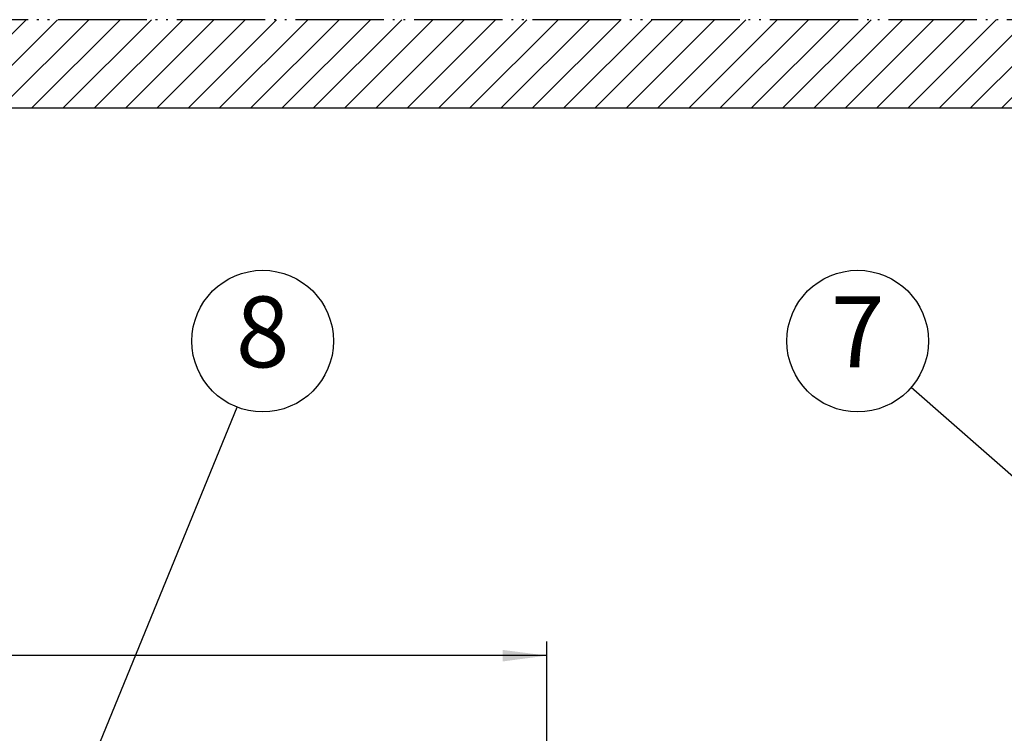
# Model space of a CAD drawing. Units: inches. Extents: x 481 to 821, y -87 to 241.
# Drawn here: x 693 to 749, y 57 to 97 of the extents above; entities that cross this region are included whole.
import ezdxf

# ---------------------------------------------------------------- set-up
doc = ezdxf.new("R2010")
doc.units = ezdxf.units.IN
doc.linetypes.add('PHANTOM', pattern=[13, 10, -1, 0, -1, 0, -1])
doc.layers.add('1', color=7, linetype='Continuous')
doc.styles.add('CONVERTER_15', font='simplex.shx', dxfattribs={"width": 0.9})
doc.styles.add('CONVERTER_18', font='txt.shx')
doc.dimstyles.new('ME10_DIM_18', dxfattribs={"dimtxt": 6, "dimasz": 5, "dimexe": 1.6, "dimexo": 1, "dimtad": 1, "dimdec": 3, "dimzin": 12, "dimdsep": 46, "dimtxsty": 'CONVERTER_18', "dimsah": 1, "dimcen": 0.09, "dimclrd": 2, "dimclre": 2, "dimclrt": 2, "dimadec": 0, "dimazin": 0, "dimtfac": 1, "dimtdec": 4, "dimtmove": 0, "dimatfit": 3, "dimfxl": 1, "dimtolj": 1, "dimtzin": 0, "dimarcsym": 0})
doc.dimstyles.get("Standard").update_dxf_attribs({"dimtxt": 0.18, "dimasz": 0.18, "dimexe": 0.18, "dimexo": 0.0625, "dimgap": 0.09, "dimtad": 0, "dimtih": 1, "dimtoh": 1, "dimdec": 4, "dimzin": 0, "dimdsep": 46, "dimtxsty": 'Standard', "dimcen": 0.09, "dimadec": 0, "dimazin": 0, "dimtfac": 1, "dimtdec": 4, "dimtofl": 0, "dimtmove": 0, "dimatfit": 3, "dimfxl": 1, "dimtolj": 1, "dimtzin": 0, "dimarcsym": 0})

# ---------------------------------------------------------------- blocks, each defined once
blk = doc.blocks.new('*D11')
at = {"color": 2, "linetype": 'Continuous'}
for p, q in [((1298.32, 79.58), (1298.32, 124.65)), ((1446.32, 79.58), (1446.32, 124.65)), ((1446.32, 123.05), (1298.32, 123.05))]:
    blk.add_line(p, q, dxfattribs=at)
at = {"color": 2}
for points in [[(1303.32, 123.7), (1303.32, 122.39), (1298.32, 123.05)], [(1441.32, 122.39), (1441.32, 123.7), (1446.32, 123.05)]]:
    blk.add_solid(points, dxfattribs=at)
at = {"color": 2, "insert": (1326.51, 124.48), "char_height": 6, "attachment_point": 7, "rotation": 0.0001, "line_spacing_factor": 0.60024, "style": 'CONVERTER_18'}
blk.add_mtext('148', dxfattribs=at)
blk = doc.blocks.new('_O__', base_point=(1013.7833, -172.6184))
at = {"linetype": 'Continuous'}
h = blk.add_hatch(dxfattribs=at)
h.set_pattern_fill('CUSTOM0', scale=2.5, angle=45, pattern_type=2)
h.set_pattern_definition([(45, (-418.3885, 418.3885), (-3.535534, 1e-15), [])])
h.paths.add_polyline_path([(1642.3178, 194.8816), (1302.3178, 194.8816), (1302.3178, 184.8816), (1642.3178, 184.8816)])
at = {"layer": '1', "color": 4, "linetype": 'PHANTOM'}
blk.add_line((1642.3178, 194.8816), (1302.3178, 194.8816), dxfattribs=at)
at = {"layer": '1', "color": 7, "linetype": 'Continuous'}
blk.add_line((1642.3178, 184.8816), (1302.3178, 184.8816), dxfattribs=at)
at = {"layer": '1', "color": 2, "linetype": 'Continuous'}
for centre in [(1414.22, 158.5816), (1481.4473, 158.5816)]:
    blk.add_circle(centre, 8, dxfattribs=at)
at = {"layer": '1', "color": 2, "char_height": 8, "attachment_point": 5, "style": 'CONVERTER_15'}
for s, insert in [('8', (1414.22, 158.5816)), ('7', (1481.4473, 158.5816))]:
    blk.add_mtext(s, dxfattribs=dict(at, insert=insert))
dim = blk.add_linear_dim(base=(1298.3178, 123.0467), p1=(1446.3178, 78.5816), p2=(1298.3178, 78.5816), text='148', dimstyle='ME10_DIM_18')
dim.commit()
dim.dimension.update_dxf_attribs({"geometry": '*D11', "text_midpoint": (1333.8942, 127.4842), "text_rotation": 0.000139})
at = {"layer": '1', "color": 2, "linetype": 'Continuous', "has_arrowhead": 0}
for points in [[(1513.5942, 130.4984), (1487.4721, 153.3184)], [(1377.5025, 68.4664), (1411.3348, 151.12)]]:
    blk.add_leader(points, dimstyle='Standard', dxfattribs=at)

msp = doc.modelspace()

# ---------------------------------------------------------------- block references
at = {"xscale": 0.5, "yscale": 0.5, "zscale": 0.5}
msp.add_blockref('_O__', (506.892, -86.309), dxfattribs=at)

doc.saveas('drawing.dxf')
